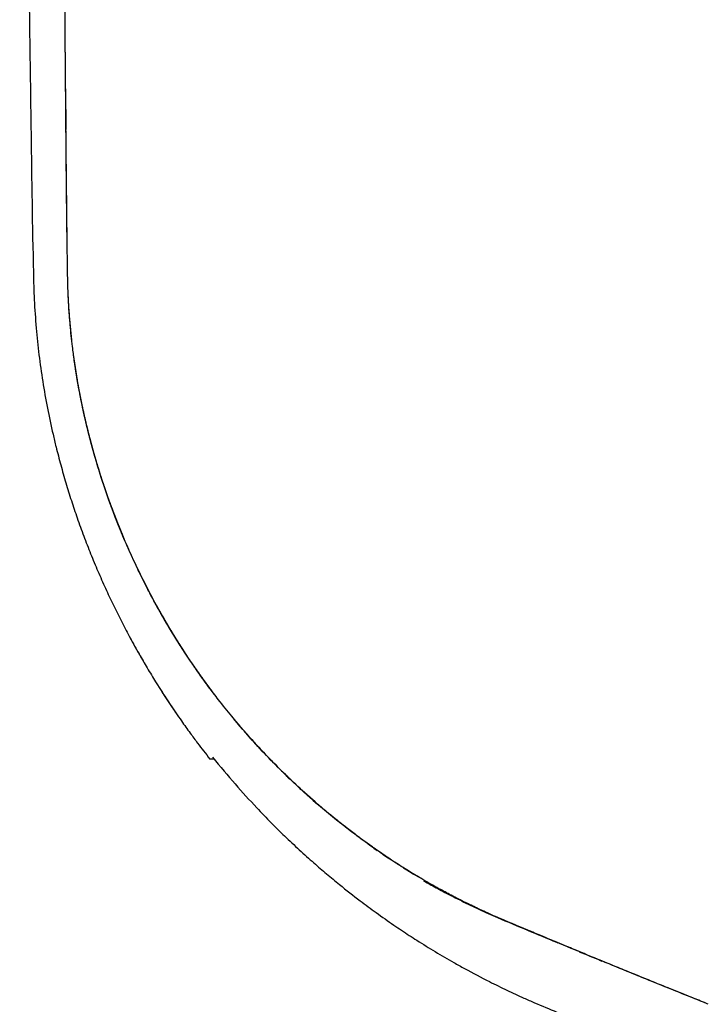
# Model space of a CAD drawing. Units: inches. Extents: x -25 to 15, y -39.7 to -3.2.
# Drawn here: x -19.8 to -19.6, y -4.7 to -4.3 of the extents above; entities that cross this region are included whole.
import ezdxf

# ---------------------------------------------------------------- set-up
doc = ezdxf.new("R2010")
doc.units = ezdxf.units.IN
doc.header["$MEASUREMENT"] = 0
doc.layers.add('MDS_Layer_20', color=7, linetype='Continuous')
doc.layers.add('MDS_Layer_53', color=7, linetype='Continuous')

msp = doc.modelspace()

# ---------------------------------------------------------------- linework, layer by layer
at = {"layer": 'MDS_Layer_20', "color": 7, "linetype": 'Continuous'}
for p, q in [((-19.76399580537494, -4.360993696559314), (-19.76388253263249, -4.374409703672209)), ((-19.71898246561103, -4.555623649961684), (-19.71972876256567, -4.554573674105202)), ((-19.68774056541088, -4.591254147708256), (-19.68774056541088, -4.591254147708256)), ((-19.66242604565794, -4.611864174850309), (-19.66364924930294, -4.610996971771712)), ((-19.6621339037021, -4.612073727533731), (-19.6610040677424, -4.612863323078008)), ((-19.65794782485856, -4.614939119911213), (-19.65954447431925, -4.613857569920896)), ((-19.6523263347509, -4.618611542991784), (-19.65071005910344, -4.619619722628465)), ((-19.63274078284748, -4.629661614564829), (-19.63467547670882, -4.628680066822699))]:
    msp.add_line(p, q, dxfattribs=at)
for points in [[(-19.70300265290019, -4.575615911939158), (-19.70169289316786, -4.577074392133137), (-19.70133422607011, -4.577469612269654), (-19.7009750739128, -4.577863596188997)], [(-19.69234865960066, -4.586827475193158), (-19.69107013176415, -4.588079487792191), (-19.68979029758339, -4.589314255882673), (-19.68876570474818, -4.590289668927304), (-19.68774056541088, -4.591254147708256)], [(-19.68335070277251, -4.595258921232978), (-19.68213384206032, -4.596334241937186), (-19.68141398298625, -4.596963474996641), (-19.68069423101051, -4.597587553039139)], [(-19.67047683289788, -4.605928132057165), (-19.67154026564964, -4.605103368795297), (-19.67260492773218, -4.604267897571527)], [(-19.65900860274395, -4.61423396273099), (-19.65794625091133, -4.614951382967584), (-19.6568862985721, -4.615658785721767)], [(-19.65191207623582, -4.618868877037396), (-19.65177332105236, -4.618955877023544), (-19.65036579111721, -4.619830741777161), (-19.64896360534145, -4.620688526317855)], [(-19.64356529938369, -4.623865510425315), (-19.64253182709189, -4.624451473628462), (-19.64150185728415, -4.625028466569578)]]:
    msp.add_lwpolyline(points, dxfattribs=at)
for points, knots in [([(-19.77918212434035, -3.596870328636391), (-19.77849598834376, -3.672505413723834), (-19.77820273194695, -3.691415149866911), (-19.77790944772493, -3.733586717115168), (-19.77764064494701, -3.788577819178113), (-19.77750059045591, -3.850684499624049), (-19.7774475031455, -3.919386308981612), (-19.77745310563866, -3.978518815373591), (-19.77745123417274, -4.038830698709803), (-19.77742295572302, -4.084926988331829), (-19.77733607005996, -4.139317415946011), (-19.77716655447403, -4.192710084345774), (-19.77686630074095, -4.244101044189632), (-19.77656680708042, -4.281773306733163), (-19.77625005441519, -4.31396392252211), (-19.77588242333911, -4.345445494788561), (-19.77534486901916, -4.381607386937333), (-19.77498754556478, -4.409379791854614), (-19.77442120089651, -4.430871045598607), (-19.77359753436874, -4.442941863574216), (-19.77176259707609, -4.457894969447701), (-19.76922271864593, -4.470902644047592), (-19.76752549445374, -4.478000921954424), (-19.76718484478352, -4.479376158698789)], [0, 0, 0, 0, 0.04075024337737149, 0.07862929655438915, 0.149708955018864, 0.2437002729330825, 0.3046258639301647, 0.4007494443513191, 0.4595782820788278, 0.5248818731004976, 0.5690880569259329, 0.6582225138701926, 0.7199018959239843, 0.7568337728652189, 0.7958748569782629, 0.8375445155015426, 0.8719078180546791, 0.9280950276782379, 0.9390996491508068, 0.9505617145700035, 0.972481682051548, 0.9946472031978696, 1, 1, 1, 1]), ([(-19.76355823863409, -4.408428014272351), (-19.76369817255756, -4.397412209313651), (-19.76386311168739, -4.37602253393397), (-19.7641433834088, -4.344412387038469), (-19.76433283951651, -4.312964354235324), (-19.76447084251503, -4.280917469532185), (-19.76456805541675, -4.243372111432537), (-19.76459540309478, -4.202234016219085), (-19.76454747473308, -4.161070618705793), (-19.76446317262981, -4.124665792491236), (-19.76433568866181, -4.084668994674805), (-19.76414824724715, -4.038679880389363), (-19.76387125448557, -3.978488130915568), (-19.76359296332022, -3.919450109387908), (-19.76332287818661, -3.850822651166477), (-19.76316292622756, -3.788777963505995), (-19.76314788468476, -3.733749155346731), (-19.76320635713329, -3.701198647326316), (-19.76323577599882, -3.690334260271471), (-19.76324928782788, -3.685386495232859), (-19.76326260877425, -3.681087298091866), (-19.76328467920948, -3.67450677782436), (-19.7633061948862, -3.668677193365376), (-19.76333024973917, -3.662680407348001), (-19.76335626634089, -3.656698281185375), (-19.76338426770522, -3.650725706760233), (-19.76341428766391, -3.64476651490888), (-19.76344625945126, -3.638823236294974), (-19.76348696653668, -3.631772467143383), (-19.76353405943954, -3.624004543564707), (-19.76357673653375, -3.61817205106822), (-19.76360280886933, -3.615424817124623)], [0, 0, 0, 0, 0.04214650830245675, 0.07736221125913181, 0.1200655083183751, 0.1600750277499558, 0.1979230199790669, 0.2611323926406122, 0.3146138149384055, 0.3524778782529092, 0.3977806205036266, 0.4647041026070294, 0.5249922216403606, 0.6235001997374185, 0.6859370831451286, 0.7822599068043411, 0.8551027348438712, 0.8939213985302235, 0.9009548273002846, 0.9009548273002846, 0.9117418625076614, 0.9192198895296252, 0.9273197169692253, 0.9354219916003352, 0.943527055200691, 0.95163519592517, 0.9597466510650573, 0.9678616098413189, 0.9759802162157059, 0.9887129490642947, 1, 1, 1, 1]), ([(-19.55157330660468, -4.663717986887613), (-19.55322301907821, -4.663055801863361), (-19.55710587058331, -4.661494937535959), (-19.56396785844859, -4.658725791089176), (-19.57236826967495, -4.655317708180907), (-19.58172494388997, -4.651497128364764), (-19.59166887679818, -4.647406966980389), (-19.60162777904547, -4.643282686652666), (-19.61155787723061, -4.639130058155239), (-19.62022106483058, -4.635513544245199), (-19.62700994429436, -4.632464904832527), (-19.63198719477085, -4.630060907089909), (-19.63576443754823, -4.628129751082406), (-19.6386405959396, -4.626599494190447), (-19.64090533366941, -4.625365574524348), (-19.64347540286428, -4.623925693297483), (-19.64631600157888, -4.622281117115301), (-19.65025986331249, -4.619917963049893), (-19.65497245375344, -4.616965357185506), (-19.65888773216043, -4.614309152633846), (-19.66112167182756, -4.612781593057556), (-19.6625187504555, -4.611800936225981), (-19.66481572043216, -4.610182261197679), (-19.66888802440604, -4.607164130827641), (-19.67292214626906, -4.60404166626705), (-19.67696740086218, -4.600765696279161), (-19.6812731527373, -4.597115757227797), (-19.68604125560144, -4.592875692536782), (-19.69104958166705, -4.588149311669143), (-19.69575970756583, -4.583430347534147), (-19.70012509004583, -4.5788294004593), (-19.70452866420797, -4.573938573199112), (-19.70906681137989, -4.568590810297194), (-19.71314862996526, -4.563482564937646), (-19.71664399973309, -4.558867869567537), (-19.71972395819718, -4.554612195122688), (-19.72348059421182, -4.549177998642051), (-19.72724312161655, -4.543354849256862), (-19.73114951638261, -4.536856603696761), (-19.73456897564049, -4.530798442811626), (-19.73801378813643, -4.524225092235212), (-19.74131979316961, -4.517408707016037), (-19.74427932803866, -4.510789513934717), (-19.74709298087497, -4.503951136124722), (-19.74976102636957, -4.49686925162214), (-19.75218700381394, -4.48971484707743), (-19.75443428736247, -4.482332121123801), (-19.75640934053041, -4.475029813096638), (-19.75818079437038, -4.467464801601754), (-19.75948004181116, -4.460977499825101), (-19.76043085970541, -4.455494086898685), (-19.76113783978431, -4.45085423859333), (-19.76185533912691, -4.445397581386417), (-19.76249700196801, -4.439295034139793), (-19.7629488707735, -4.433206693246201), (-19.76320593647891, -4.42798662845778), (-19.7633371045752, -4.423356618166673), (-19.76342593565973, -4.417201776621022), (-19.76350347844664, -4.410455068281253), (-19.76360323501073, -4.401905146685636), (-19.76370060620464, -4.392954904002546), (-19.76379847919208, -4.383339392050618), (-19.76388450238256, -4.374285055238433), (-19.76395113520395, -4.366810736840611), (-19.7640067480881, -4.3602105890018), (-19.76405902485654, -4.353716143653834), (-19.76411615028065, -4.346196937311517), (-19.76415168833856, -4.341087938377615), (-19.76417223413573, -4.338117524130165)], [0, 0, 0, 0, 0.01709779555132798, 0.03874590166997521, 0.0628738112229895, 0.08700733804317358, 0.1097886546914473, 0.1329997967234324, 0.1533449378796432, 0.1739207419706603, 0.1868486152203427, 0.2026349228339966, 0.2217332402752887, 0.2305939879313994, 0.2392874629061611, 0.2520475619582121, 0.26674002898543, 0.2812479745736314, 0.3124719095858431, 0.3436190440429757, 0.3436190440429757, 0.3436190440429757, 0.3570500967428331, 0.3698153771004282, 0.3825157922519936, 0.3965078424592723, 0.408841609759057, 0.4242792869054324, 0.4430572767837608, 0.4584352427809344, 0.4717955425707535, 0.4879108822378151, 0.5046410635046062, 0.5206721734817163, 0.5331588870128557, 0.5444672683948013, 0.5566345345342268, 0.5781702408039219, 0.5913562872601834, 0.6075222280714283, 0.6245426359570543, 0.6404385684129557, 0.6572277446744169, 0.6717270355478243, 0.6881788226531195, 0.7056891363437505, 0.7196648188554046, 0.736733516407692, 0.7528695833412378, 0.7676710534060194, 0.7772505990754497, 0.7867119485203952, 0.7960536074490188, 0.8103476425624812, 0.8233535980730818, 0.8322112645935437, 0.8411190696630663, 0.8504328208322591, 0.8677228560357061, 0.8795538893992283, 0.8988596000031072, 0.918043225840174, 0.9332430311451607, 0.9491582257895834, 0.959434820222925, 0.9696596387512464, 0.9851338598104877, 1, 1, 1, 1]), ([(-19.76361474014229, -4.400778282646439), (-19.76364383077954, -4.398167320077385), (-19.76370897368509, -4.392132842568665), (-19.76379847919208, -4.383339392050618), (-19.76388450238257, -4.374285055238437), (-19.76395113520395, -4.366810736840593), (-19.76400674808811, -4.360210589001795), (-19.76405902485654, -4.353716143653852), (-19.76411615028064, -4.346196937311517), (-19.76415168833856, -4.341087938377615), (-19.76417223413573, -4.338117524130165)], [0, 0, 0, 0, 0.1270166804883398, 0.2925982420010024, 0.4237938521772994, 0.5611642744000507, 0.6498656788043866, 0.7381201846257961, 0.8716843871358165, 1, 1, 1, 1]), ([(-19.76383110622758, -4.379876282335252), (-19.76384857765993, -4.378056337293033), (-19.7638828920199, -4.374408755682865), (-19.76391587067083, -4.370753903319852), (-19.76393204988374, -4.368922215182134)], [0, 0, 0, 0, 0.4996293297545481, 1, 1, 1, 1]), ([(-19.66499124768909, -4.610032298717092), (-19.6662218875747, -4.609140100350785), (-19.66888802440603, -4.607164130827637), (-19.67292214626907, -4.60404166626705), (-19.67696740086219, -4.600765696279157), (-19.68127315273728, -4.597115757227801), (-19.68604125560143, -4.592875692536786), (-19.69104958166708, -4.58814931166912), (-19.69575970756582, -4.583430347534138), (-19.70012509004583, -4.578829400459296), (-19.70452866420798, -4.573938573199112), (-19.70906681137988, -4.568590810297199), (-19.71314862996527, -4.56348256493763), (-19.71664399973307, -4.558867869567546), (-19.7197239581972, -4.554612195122675), (-19.72348059421182, -4.549177998642055), (-19.72724312161655, -4.54335484925687), (-19.73114951638262, -4.536856603696757), (-19.73456897564047, -4.530798442811644), (-19.73801378813644, -4.524225092235207), (-19.74131979316961, -4.517408707016037), (-19.74427932803866, -4.510789513934717), (-19.74709298087498, -4.503951136124726), (-19.74976102636957, -4.49686925162214), (-19.75218700381395, -4.48971484707743), (-19.75443428736247, -4.482332121123792), (-19.75640934053041, -4.475029813096638), (-19.75818079437038, -4.467464801601763), (-19.75948004181116, -4.460977499825083), (-19.76043085970539, -4.455494086898672), (-19.76113783978431, -4.450854238593339), (-19.76185533912691, -4.445397581386413), (-19.76249700196801, -4.439295034139767), (-19.76294887077348, -4.433206693246201), (-19.7632059364789, -4.427986628457775), (-19.76333710457519, -4.423356618166673), (-19.76338268520216, -4.420198472141396), (-19.76340440523786, -4.418576990673246)], [0, 0, 0, 0, 0.02587297798258528, 0.05161448560176517, 0.07997391029149087, 0.1049722872054147, 0.1362617434273563, 0.1743214260248784, 0.2054898582504063, 0.2325688359635639, 0.2652317949203196, 0.2991409296546035, 0.3316331698452065, 0.3569415418685433, 0.3798616418837265, 0.4045225502322018, 0.4481716388976429, 0.4748974357536928, 0.5076629543299175, 0.5421603273723842, 0.5743785865042997, 0.6084072937162894, 0.6377948060176313, 0.6711396847539195, 0.7066300106930586, 0.7349562609432323, 0.7695515086464061, 0.8022564781270892, 0.8322564544987342, 0.8516725086121592, 0.8708489997682993, 0.889782899300324, 0.9187543942793251, 0.9451151784655092, 0.9630681105164169, 0.9811226645873764, 1, 1, 1, 1]), ([(-19.76248738445108, -4.438990276089484), (-19.76256033558784, -4.438170411578893), (-19.76285114139135, -4.434691167563185), (-19.76306152191656, -4.431220246017988), (-19.76316983731442, -4.428497148215779)], [0, 0, 0, 0, 0.2356091534751343, 1, 1, 1, 1]), ([(-19.76198014781404, -4.444077931613417), (-19.76231891178175, -4.441038400010208), (-19.76273347666417, -4.436483108809198), (-19.76301214673712, -4.431841427955713), (-19.76308854491639, -4.430290164386495), (-19.76309040036233, -4.430252288091158)], [0, 0, 0, 0, 0.6667037424408834, 0.9918626563531786, 1, 1, 1, 1]), ([(-19.75724821192332, -4.47139861679455), (-19.75825827042435, -4.467110469523212), (-19.75918837512713, -4.462600421986926), (-19.75998731881181, -4.458028142832366), (-19.76001555275432, -4.457865533068802)], [0, 0, 0, 0, 0.9644528557061158, 1, 1, 1, 1]), ([(-19.7212839404915, -4.552346483770103), (-19.72175362830823, -4.551665794949243), (-19.72327061870986, -4.549442907527251), (-19.72579975385413, -4.545597794013987), (-19.72880728332521, -4.540779231224265), (-19.73170188843171, -4.535886972467664), (-19.73447239984891, -4.530940882163217), (-19.73713244386942, -4.52591827108432), (-19.73967332939633, -4.520834081033664), (-19.74209944657511, -4.515677638904322), (-19.74514691527742, -4.508782873048069), (-19.74813544765349, -4.501324437978395), (-19.75095951752187, -4.493400158267032), (-19.75283878106577, -4.487603407954207), (-19.7543325881311, -4.482596074707677), (-19.75563759654134, -4.47789913901415), (-19.75694001352789, -4.472787946465894), (-19.75825925044941, -4.467032440024995), (-19.75911854085376, -4.462781935395119), (-19.7595642431706, -4.460383373945234), (-19.75962063015556, -4.460076479866598)], [0, 0, 0, 0, 0.02749627084885834, 0.08948210599579873, 0.1505928878840081, 0.2107710249334074, 0.2701058154619961, 0.3282059767582249, 0.3864423065535041, 0.4435375114773686, 0.4999767698380211, 0.6110566568020555, 0.6790605864871369, 0.7427823345549212, 0.7850870520620467, 0.8271369374298492, 0.8801127929596467, 0.9327441688503663, 0.9914011137080255, 1, 1, 1, 1]), ([(-19.71475569524375, -4.561351236217788), (-19.71602852361571, -4.559658277548319), (-19.71773734275991, -4.557378292745679), (-19.72041310427687, -4.553618097842485), (-19.7229422467461, -4.549942183058904), (-19.72616338263508, -4.54504493061432), (-19.72933380403688, -4.539918524615773), (-19.73220733979329, -4.534990067422715), (-19.73553999734258, -4.529010155917968), (-19.73885271621566, -4.52257820123353), (-19.74209944206483, -4.515677650827146), (-19.74426111743221, -4.51078686051105), (-19.74644407002042, -4.505545579150726), (-19.74850316882668, -4.500253695435393), (-19.7508099390573, -4.493838509198705), (-19.7527048227357, -4.488052445820419), (-19.75456846257821, -4.481805432483856), (-19.75595983778243, -4.476694579572496), (-19.75722385147562, -4.471562659276117), (-19.75819588034254, -4.467267757443905), (-19.75878969948397, -4.464395544051156), (-19.75907078620339, -4.46296825363901)], [0, 0, 0, 0, 0.05997840062971836, 0.09618593420966076, 0.1390664634585863, 0.1955459233347047, 0.2708531294109012, 0.3156776598256774, 0.3599899728261336, 0.4659281451003275, 0.517920098735986, 0.5693147266202282, 0.6110146404778194, 0.6704657068445704, 0.7202964836718948, 0.7904168888825286, 0.8289403504431442, 0.8885252980594159, 0.9260552950775424, 0.9633989998229824, 1, 1, 1, 1]), ([(-19.75504422341162, -4.480020081820896), (-19.75591387008859, -4.476867560249378), (-19.75697079551063, -4.472702753447182), (-19.75791856332508, -4.468478840447206), (-19.75813457275119, -4.467485760555059)], [0, 0, 0, 0, 0.7656471666149479, 1, 1, 1, 1]), ([(-19.75404170221449, -4.483547362406121), (-19.7550792284255, -4.480001802857479), (-19.75611663628358, -4.476124269260664), (-19.75705912559044, -4.472195891347345), (-19.75712690057612, -4.471911046634712)], [0, 0, 0, 0, 0.9275577266089644, 1, 1, 1, 1]), ([(-19.75300625223092, -4.486989103504873), (-19.75345789672566, -4.485528065932661), (-19.7545574847938, -4.481845756503692), (-19.75562557427739, -4.477922409135011), (-19.75625075843155, -4.47547005545686), (-19.75629844382023, -4.475282032439092)], [0, 0, 0, 0, 0.3802588138999519, 0.9525150109137301, 1, 1, 1, 1]), ([(-19.74621082200537, -4.506063757549813), (-19.7470337378227, -4.504030128295397), (-19.74845738812391, -4.500369358937795), (-19.74980333837585, -4.496637436367318), (-19.75037729746731, -4.494989448402892)], [0, 0, 0, 0, 0.5619148951805837, 1, 1, 1, 1]), ([(-19.74486277253505, -4.509326031691766), (-19.74579819989631, -4.507108562218422), (-19.74741907698294, -4.503099922424243), (-19.7489414658932, -4.499019372426428), (-19.74959323906311, -4.497205558382752)], [0, 0, 0, 0, 0.5588996885102971, 1, 1, 1, 1]), ([(-19.74475837543739, -4.50957312515053), (-19.74609887505112, -4.506405334696031), (-19.74756899192279, -4.50271451921581), (-19.74895898511322, -4.498950886279534), (-19.74913199803077, -4.498477832153951)], [0, 0, 0, 0, 0.8746106841909389, 1, 1, 1, 1]), ([(-19.73491796605827, -4.530072468954035), (-19.73655080518812, -4.527046207684871), (-19.73824603105316, -4.5237384452854), (-19.73988194178011, -4.520351371930848), (-19.73998527103715, -4.520136619937769)], [0, 0, 0, 0, 0.9366901754311494, 1, 1, 1, 1]), ([(-19.72795769380872, -4.542123627013892), (-19.73021703868969, -4.538461363118215), (-19.73367803062264, -4.532499875377129), (-19.73745061258293, -4.52529951196429), (-19.73912213280118, -4.521918299755698), (-19.73963312688709, -4.520865357459558)], [0, 0, 0, 0, 0.5387493910426487, 0.8571415903922533, 1, 1, 1, 1]), ([(-19.72646760487611, -4.544507472795243), (-19.727255817948, -4.543262853282585), (-19.72901145482482, -4.540433338434299), (-19.7307306332947, -4.53752851504396), (-19.73167230319714, -4.535893420230233)], [0, 0, 0, 0, 0.4448962112809158, 1, 1, 1, 1]), ([(-19.72429218364447, -4.547879510334609), (-19.7247986541097, -4.547108746815244), (-19.72661392202541, -4.544311153771467), (-19.72839272890246, -4.541439999027005), (-19.7296571850576, -4.539326285654467)], [0, 0, 0, 0, 0.2777729576927817, 1, 1, 1, 1]), ([(-19.74298166762421, -4.542009795047341), (-19.74192002655364, -4.543988636877847), (-19.73996304869962, -4.547531092938454), (-19.73704069836569, -4.552558713695837), (-19.73361980763695, -4.558188578933541), (-19.72984725282146, -4.564047758513062), (-19.72601500856896, -4.569649751868707), (-19.72300743331971, -4.573855735498481), (-19.71982739924623, -4.578157832336451), (-19.71779944468487, -4.580764640501795), (-19.71628743705039, -4.582702379749686)], [0, 0, 0, 0, 0.1314731241119282, 0.2383828651580111, 0.3465284033760662, 0.5282177207518195, 0.6644824296070165, 0.7679377892455059, 0.8552936002333729, 1, 1, 1, 1]), ([(-19.7150921831437, -4.560908069864483), (-19.71710122651612, -4.558255698392824), (-19.71929188616922, -4.555235275225039), (-19.721420873528, -4.552148480103955), (-19.72164117303659, -4.551827386678353)], [0, 0, 0, 0, 0.8962103240514327, 1, 1, 1, 1]), ([(-19.73289275106922, -4.559282314854533), (-19.7317475048102, -4.561089528374111), (-19.72992391322776, -4.563894172351447), (-19.72806811023393, -4.566638946546904), (-19.72738783591641, -4.567631141727833)], [0, 0, 0, 0, 0.6351698093244424, 1, 1, 1, 1]), ([(-19.55192957660354, -4.663574965826083), (-19.55507113344319, -4.662313638342198), (-19.56057808541855, -4.660096819018045), (-19.56912454739457, -4.656635102335639), (-19.57584373741978, -4.653899434869253), (-19.58258065724265, -4.651143450517077), (-19.58823778241787, -4.648818752242925), (-19.59372384468323, -4.646554291848851), (-19.59877759059407, -4.644461372369369), (-19.60347243840654, -4.642509277540051), (-19.60828923243948, -4.640499760786335), (-19.61265479970255, -4.638671913039452), (-19.61829769203277, -4.636307222954795), (-19.62297904272674, -4.63429032379459), (-19.62761627516134, -4.632165453403572), (-19.63177932990449, -4.630164215291329), (-19.63629880665718, -4.627858966662121), (-19.64023894704951, -4.625739681469001), (-19.64525791287981, -4.622926755500138), (-19.65068112687101, -4.61968982215965), (-19.65587361031005, -4.616344081891377), (-19.65972375820632, -4.613759599916374), (-19.66349945958421, -4.611134061814182), (-19.66807574636314, -4.607785852670123), (-19.67314733027969, -4.603877071391386), (-19.67778652592042, -4.600093541164025), (-19.68211202608187, -4.596374551755504), (-19.68587281297866, -4.59300796448734), (-19.68979206544876, -4.589343569655972), (-19.69378405148083, -4.585429908330754), (-19.69775396370618, -4.581352681234494), (-19.70162027388817, -4.57718955440142), (-19.70542246124673, -4.572890409277462), (-19.70945599188005, -4.568115097650631), (-19.71192637114584, -4.564985804546938), (-19.71354833076879, -4.562923974219478)], [0, 0, 0, 0, 0.09455565902794236, 0.1525711374951367, 0.210394632885641, 0.2472438349498217, 0.2967385572480743, 0.325408665907627, 0.354020357104706, 0.3921453364604675, 0.4110617343232982, 0.4394883383985643, 0.467851459095342, 0.5065618937267443, 0.5244741634916524, 0.5527884176328974, 0.5811260381278442, 0.6039875961915326, 0.6209518968711318, 0.6669382762456908, 0.6950797971227142, 0.7066649207650743, 0.7299865688561028, 0.7565022712955618, 0.7805196118383215, 0.811320527925719, 0.8305260561915154, 0.8493890113370444, 0.8711689393332274, 0.8929491413686602, 0.9131316556876937, 0.9348670775965399, 0.955266267307741, 0.975319481367941, 1, 1, 1, 1]), ([(-19.6564096488495, -4.615976258682723), (-19.65676338542009, -4.615742448439356), (-19.65820643491974, -4.614781791885287), (-19.65978324125551, -4.613702555178504), (-19.66112167142592, -4.612781593336861), (-19.66250061085912, -4.611813719805539), (-19.66460703325101, -4.610329918181009), (-19.66828864104401, -4.607611049560192), (-19.67233321184375, -4.604510675874299), (-19.67705933592468, -4.600707563696835), (-19.68239517616352, -4.596150221261192), (-19.68727660756212, -4.591726837412625), (-19.69192161928112, -4.587283141782954), (-19.6966225250155, -4.582554149618971), (-19.70136160479671, -4.577493487366934), (-19.70536822818178, -4.572948297818701), (-19.70756147470819, -4.570351069888786), (-19.70835345075463, -4.569398311730224)], [0, 0, 0, 0, 0.03181174786678086, 0.1279498071868668, 0.1279498071868668, 0.1279498071868668, 0.201088794171228, 0.260736688406298, 0.3225692470449522, 0.4193514231335059, 0.5117781678807284, 0.6078891289300051, 0.6829313400187222, 0.7662537387234015, 0.869535951639273, 0.9525384788824536, 1, 1, 1, 1]), ([(-19.71546075252654, -4.582024200324055), (-19.710252005029, -4.588373655442355), (-19.70405503972772, -4.595467290011452), (-19.69618894554525, -4.603612804415481), (-19.69150515401929, -4.608238949091677), (-19.68679477234175, -4.612680003992535), (-19.68216939345898, -4.61683897314964), (-19.67773004672601, -4.620660773134499), (-19.67262283788457, -4.624883649458607), (-19.66714323899918, -4.629181439690653), (-19.66115004528868, -4.633623605787375), (-19.65573952589962, -4.637430563470227), (-19.65127321136564, -4.640417390971805), (-19.64671706142739, -4.643358621705007), (-19.64178808987775, -4.646412955108412), (-19.6365386661467, -4.649481834086553), (-19.63053195583003, -4.652833797551356), (-19.62466231253384, -4.655920982448381), (-19.61814956218629, -4.65911558419431), (-19.61321021652173, -4.661399276737245), (-19.60767615661685, -4.66383773337209), (-19.60225504042116, -4.666081587310887), (-19.59809632104987, -4.66775719985143), (-19.59635954557841, -4.668456774735616), (-19.59635825078543, -4.668457296279404)], [0, 0, 0, 0, 0.1168569187198692, 0.155604378024053, 0.1915834887820404, 0.2304107770465514, 0.2692375767849189, 0.3028643262415316, 0.3371017764288262, 0.3920101765348938, 0.4348255830719601, 0.4820947874846581, 0.5236699919652826, 0.5443226440629371, 0.5944901742612204, 0.6461848886422777, 0.6764695060129866, 0.7474665562399184, 0.7979836707245063, 0.8484591303081386, 0.8803911050675344, 0.949399702961624, 0.9999622763302356, 1, 1, 1, 1]), ([(-19.69727511632415, -4.581822637973387), (-19.69614596536524, -4.58300385930024), (-19.69447325101506, -4.584717994618616), (-19.69279536455518, -4.586387309041048), (-19.69225199457434, -4.586922788669884)], [0, 0, 0, 0, 0.6764192875564976, 1, 1, 1, 1]), ([(-19.64569778671832, -4.622897594626378), (-19.64487094895089, -4.623365981536371), (-19.6433339270016, -4.624225352597035), (-19.64098335564465, -4.62550674005292), (-19.6377625364311, -4.627220770326701), (-19.63350880287188, -4.629393940319496), (-19.62790962674092, -4.632097833352015), (-19.62010015726818, -4.635596807973473), (-19.6112623664469, -4.639277817655456), (-19.60474165023872, -4.642004030955175), (-19.60146569173298, -4.643366998778399), (-19.6013188494749, -4.643428079430571)], [0, 0, 0, 0, 0.08987602621970002, 0.163653708718404, 0.23885096058484, 0.4009299456324283, 0.5349013660738271, 0.6446145165410241, 0.8192322782262235, 0.991892505460588, 1, 1, 1, 1]), ([(-19.55157330660468, -4.663717986887613), (-19.55322301907821, -4.663055801863361), (-19.55710587058332, -4.661494937535955), (-19.56396785844859, -4.658725791089158), (-19.57236826967495, -4.655317708180911), (-19.58172494388995, -4.651497128364764), (-19.59166887679814, -4.647406966980394), (-19.60162777904545, -4.643282686652666), (-19.60837195636743, -4.640462365804203), (-19.61158327385623, -4.639120622991224)], [0, 0, 0, 0, 0.1114989238489295, 0.2526715404216834, 0.4100155642076255, 0.5673962195722094, 0.7159587803149328, 0.8673243379446642, 1, 1, 1, 1]), ([(-19.59425816858063, -4.646355279505422), (-19.59188664503155, -4.647335813563985), (-19.58936698828607, -4.648375281035054), (-19.58690307620138, -4.649389005289926), (-19.5867172167487, -4.649465457440792)], [0, 0, 0, 0, 0.924436687115646, 1, 1, 1, 1])]:
    msp.add_open_spline(points, degree=3, knots=knots, dxfattribs=at)
for points in [[(-19.75958389466035, -4.460275927731939), (-19.7602813011599, -4.456498762290988), (-19.76088823826985, -4.452686756477958), (-19.76139850709164, -4.448839864038042)], [(-19.75895419703825, -4.463556259346167), (-19.75971433128661, -4.459748364543611), (-19.76038321900211, -4.455900375359136), (-19.76095408365402, -4.452014061355526)], [(-19.74247508565095, -4.514795727123719), (-19.7441125998328, -4.511167808542692), (-19.74567110253553, -4.507475195453689), (-19.74714489930776, -4.503720094746222)], [(-19.73675831260535, -4.526593810972903), (-19.73844017070013, -4.523350920539429), (-19.74006929799913, -4.520028933385955), (-19.74163729282551, -4.516631288503554)], [(-19.7182148202929, -4.556690102527293), (-19.71844034023979, -4.556378917277538), (-19.71866809408305, -4.556062681615537), (-19.71889697808622, -4.555743032244099)], [(-19.58145253524744, -4.65160394162545), (-19.58399743270886, -4.650561231468314), (-19.58662393293582, -4.649482176115478), (-19.58933078500185, -4.648366649609983)], [(-19.57297519441888, -4.655066633258383), (-19.5743637268822, -4.65450119858257), (-19.57578113857736, -4.653923163916838), (-19.57722718101825, -4.653332506351084)], [(-19.56216053500951, -4.659453872380002), (-19.56328977287643, -4.658997473283319), (-19.56444401143617, -4.658530448582264), (-19.56562306914896, -4.658052787509775)]]:
    msp.add_open_spline(points, degree=3, dxfattribs=at)
msp.add_rational_spline([(-19.76717741118432, -4.479374318546861), (-19.7614951827949, -4.502329106758271), (-19.75211909218709, -4.525541758927426), (-19.74033682326722, -4.546852203679568), (-19.73878427692654, -4.549551501828549), (-19.73829928348303, -4.550384632523821)], [1, 1.000000000002039, 0.9999999999999952, 1, 1, 1], degree=3, knots=[0, 0, 0, 0, 0.8709626978353914, 0.9599395756210101, 1, 1, 1, 1], dxfattribs=at)
msp.add_rational_spline([(-19.71482403943104, -4.582702379663202), (-19.71531119730384, -4.582702379663202), (-19.7157990020566, -4.582702379663202), (-19.71628745208869, -4.582702379663198)], [0.8565556840797031, 0.8568383159484713, 0.8571215100639225, 0.8574052664260567], degree=3, dxfattribs=at)
at = {"layer": 'MDS_Layer_53', "color": 7, "linetype": 'Continuous'}
for p, q in [((-19.76399580537494, -4.360993696559314), (-19.76388253263249, -4.374409703672209)), ((-19.71898246561103, -4.555623649961684), (-19.71972876256567, -4.554573674105202)), ((-19.68774056541088, -4.591254147708256), (-19.68774056541088, -4.591254147708256)), ((-19.66242604565794, -4.611864174850309), (-19.66364924930294, -4.610996971771712)), ((-19.6621339037021, -4.612073727533731), (-19.6610040677424, -4.612863323078008)), ((-19.65794782485856, -4.614939119911213), (-19.65954447431925, -4.613857569920896)), ((-19.6523263347509, -4.618611542991784), (-19.65071005910344, -4.619619722628465)), ((-19.63274078284748, -4.629661614564829), (-19.63467547670882, -4.628680066822699))]:
    msp.add_line(p, q, dxfattribs=at)
for points in [[(-19.70300265290019, -4.575615911939158), (-19.70169289316786, -4.577074392133137), (-19.70133422607011, -4.577469612269654), (-19.7009750739128, -4.577863596188997)], [(-19.69234865960066, -4.586827475193158), (-19.69107013176415, -4.588079487792191), (-19.68979029758339, -4.589314255882673), (-19.68876570474818, -4.590289668927304), (-19.68774056541088, -4.591254147708256)], [(-19.68335070277251, -4.595258921232978), (-19.68213384206032, -4.596334241937186), (-19.68141398298625, -4.596963474996641), (-19.68069423101051, -4.597587553039139)], [(-19.67047683289788, -4.605928132057165), (-19.67154026564964, -4.605103368795297), (-19.67260492773218, -4.604267897571527)], [(-19.65900860274395, -4.61423396273099), (-19.65794625091133, -4.614951382967584), (-19.6568862985721, -4.615658785721767)], [(-19.65191207623582, -4.618868877037396), (-19.65177332105236, -4.618955877023544), (-19.65036579111721, -4.619830741777161), (-19.64896360534145, -4.620688526317855)], [(-19.64356529938369, -4.623865510425315), (-19.64253182709189, -4.624451473628462), (-19.64150185728415, -4.625028466569578)]]:
    msp.add_lwpolyline(points, dxfattribs=at)
for points, knots in [([(-19.77918212434035, -3.596870328636391), (-19.77849598834376, -3.672505413723834), (-19.77820273194695, -3.691415149866911), (-19.77790944772493, -3.733586717115168), (-19.77764064494701, -3.788577819178113), (-19.77750059045591, -3.850684499624049), (-19.7774475031455, -3.919386308981612), (-19.77745310563866, -3.978518815373591), (-19.77745123417274, -4.038830698709803), (-19.77742295572302, -4.084926988331829), (-19.77733607005996, -4.139317415946011), (-19.77716655447403, -4.192710084345774), (-19.77686630074095, -4.244101044189632), (-19.77656680708042, -4.281773306733163), (-19.77625005441519, -4.31396392252211), (-19.77588242333911, -4.345445494788561), (-19.77534486901916, -4.381607386937333), (-19.77498754556478, -4.409379791854614), (-19.77442120089651, -4.430871045598607), (-19.77359753436874, -4.442941863574216), (-19.77176259707609, -4.457894969447701), (-19.76922271864593, -4.470902644047592), (-19.76752549445374, -4.478000921954424), (-19.76718484478352, -4.479376158698789)], [0, 0, 0, 0, 0.04075024337737149, 0.07862929655438915, 0.149708955018864, 0.2437002729330825, 0.3046258639301647, 0.4007494443513191, 0.4595782820788278, 0.5248818731004976, 0.5690880569259329, 0.6582225138701926, 0.7199018959239843, 0.7568337728652189, 0.7958748569782629, 0.8375445155015426, 0.8719078180546791, 0.9280950276782379, 0.9390996491508068, 0.9505617145700035, 0.972481682051548, 0.9946472031978696, 1, 1, 1, 1]), ([(-19.76355823863409, -4.408428014272351), (-19.76369817255756, -4.397412209313651), (-19.76386311168739, -4.37602253393397), (-19.7641433834088, -4.344412387038469), (-19.76433283951651, -4.312964354235324), (-19.76447084251503, -4.280917469532185), (-19.76456805541675, -4.243372111432537), (-19.76459540309478, -4.202234016219085), (-19.76454747473308, -4.161070618705793), (-19.76446317262981, -4.124665792491236), (-19.76433568866181, -4.084668994674805), (-19.76414824724715, -4.038679880389363), (-19.76387125448557, -3.978488130915568), (-19.76359296332022, -3.919450109387908), (-19.76332287818661, -3.850822651166477), (-19.76316292622756, -3.788777963505995), (-19.76314788468476, -3.733749155346731), (-19.76320635713329, -3.701198647326316), (-19.76323577599882, -3.690334260271471), (-19.76324928782788, -3.685386495232859), (-19.76326260877425, -3.681087298091866), (-19.76328467920948, -3.67450677782436), (-19.7633061948862, -3.668677193365376), (-19.76333024973917, -3.662680407348001), (-19.76335626634089, -3.656698281185375), (-19.76338426770522, -3.650725706760233), (-19.76341428766391, -3.64476651490888), (-19.76344625945126, -3.638823236294974), (-19.76348696653668, -3.631772467143383), (-19.76353405943954, -3.624004543564707), (-19.76357673653375, -3.61817205106822), (-19.76360280886933, -3.615424817124623)], [0, 0, 0, 0, 0.04214650830245675, 0.07736221125913181, 0.1200655083183751, 0.1600750277499558, 0.1979230199790669, 0.2611323926406122, 0.3146138149384055, 0.3524778782529092, 0.3977806205036266, 0.4647041026070294, 0.5249922216403606, 0.6235001997374185, 0.6859370831451286, 0.7822599068043411, 0.8551027348438712, 0.8939213985302235, 0.9009548273002846, 0.9009548273002846, 0.9117418625076614, 0.9192198895296252, 0.9273197169692253, 0.9354219916003352, 0.943527055200691, 0.95163519592517, 0.9597466510650573, 0.9678616098413189, 0.9759802162157059, 0.9887129490642947, 1, 1, 1, 1]), ([(-19.55157330660468, -4.663717986887613), (-19.55322301907821, -4.663055801863361), (-19.55710587058331, -4.661494937535959), (-19.56396785844859, -4.658725791089176), (-19.57236826967495, -4.655317708180907), (-19.58172494388997, -4.651497128364764), (-19.59166887679818, -4.647406966980389), (-19.60162777904547, -4.643282686652666), (-19.61155787723061, -4.639130058155239), (-19.62022106483058, -4.635513544245199), (-19.62700994429436, -4.632464904832527), (-19.63198719477085, -4.630060907089909), (-19.63576443754823, -4.628129751082406), (-19.6386405959396, -4.626599494190447), (-19.64090533366941, -4.625365574524348), (-19.64347540286428, -4.623925693297483), (-19.64631600157888, -4.622281117115301), (-19.65025986331249, -4.619917963049893), (-19.65497245375344, -4.616965357185506), (-19.65888773216043, -4.614309152633846), (-19.66112167182756, -4.612781593057556), (-19.6625187504555, -4.611800936225981), (-19.66481572043216, -4.610182261197679), (-19.66888802440604, -4.607164130827641), (-19.67292214626906, -4.60404166626705), (-19.67696740086218, -4.600765696279161), (-19.6812731527373, -4.597115757227797), (-19.68604125560144, -4.592875692536782), (-19.69104958166705, -4.588149311669143), (-19.69575970756583, -4.583430347534147), (-19.70012509004583, -4.5788294004593), (-19.70452866420797, -4.573938573199112), (-19.70906681137989, -4.568590810297194), (-19.71314862996526, -4.563482564937646), (-19.71664399973309, -4.558867869567537), (-19.71972395819718, -4.554612195122688), (-19.72348059421182, -4.549177998642051), (-19.72724312161655, -4.543354849256862), (-19.73114951638261, -4.536856603696761), (-19.73456897564049, -4.530798442811626), (-19.73801378813643, -4.524225092235212), (-19.74131979316961, -4.517408707016037), (-19.74427932803866, -4.510789513934717), (-19.74709298087497, -4.503951136124722), (-19.74976102636957, -4.49686925162214), (-19.75218700381394, -4.48971484707743), (-19.75443428736247, -4.482332121123801), (-19.75640934053041, -4.475029813096638), (-19.75818079437038, -4.467464801601754), (-19.75948004181116, -4.460977499825101), (-19.76043085970541, -4.455494086898685), (-19.76113783978431, -4.45085423859333), (-19.76185533912691, -4.445397581386417), (-19.76249700196801, -4.439295034139793), (-19.7629488707735, -4.433206693246201), (-19.76320593647891, -4.42798662845778), (-19.7633371045752, -4.423356618166673), (-19.76342593565973, -4.417201776621022), (-19.76350347844664, -4.410455068281253), (-19.76360323501073, -4.401905146685636), (-19.76370060620464, -4.392954904002546), (-19.76379847919208, -4.383339392050618), (-19.76388450238256, -4.374285055238433), (-19.76395113520395, -4.366810736840611), (-19.7640067480881, -4.3602105890018), (-19.76405902485654, -4.353716143653834), (-19.76411615028065, -4.346196937311517), (-19.76415168833856, -4.341087938377615), (-19.76417223413573, -4.338117524130165)], [0, 0, 0, 0, 0.01709779555132798, 0.03874590166997521, 0.0628738112229895, 0.08700733804317358, 0.1097886546914473, 0.1329997967234324, 0.1533449378796432, 0.1739207419706603, 0.1868486152203427, 0.2026349228339966, 0.2217332402752887, 0.2305939879313994, 0.2392874629061611, 0.2520475619582121, 0.26674002898543, 0.2812479745736314, 0.3124719095858431, 0.3436190440429757, 0.3436190440429757, 0.3436190440429757, 0.3570500967428331, 0.3698153771004282, 0.3825157922519936, 0.3965078424592723, 0.408841609759057, 0.4242792869054324, 0.4430572767837608, 0.4584352427809344, 0.4717955425707535, 0.4879108822378151, 0.5046410635046062, 0.5206721734817163, 0.5331588870128557, 0.5444672683948013, 0.5566345345342268, 0.5781702408039219, 0.5913562872601834, 0.6075222280714283, 0.6245426359570543, 0.6404385684129557, 0.6572277446744169, 0.6717270355478243, 0.6881788226531195, 0.7056891363437505, 0.7196648188554046, 0.736733516407692, 0.7528695833412378, 0.7676710534060194, 0.7772505990754497, 0.7867119485203952, 0.7960536074490188, 0.8103476425624812, 0.8233535980730818, 0.8322112645935437, 0.8411190696630663, 0.8504328208322591, 0.8677228560357061, 0.8795538893992283, 0.8988596000031072, 0.918043225840174, 0.9332430311451607, 0.9491582257895834, 0.959434820222925, 0.9696596387512464, 0.9851338598104877, 1, 1, 1, 1]), ([(-19.76361474014229, -4.400778282646439), (-19.76364383077954, -4.398167320077385), (-19.76370897368509, -4.392132842568665), (-19.76379847919208, -4.383339392050618), (-19.76388450238257, -4.374285055238437), (-19.76395113520395, -4.366810736840593), (-19.76400674808811, -4.360210589001795), (-19.76405902485654, -4.353716143653852), (-19.76411615028064, -4.346196937311517), (-19.76415168833856, -4.341087938377615), (-19.76417223413573, -4.338117524130165)], [0, 0, 0, 0, 0.1270166804883398, 0.2925982420010024, 0.4237938521772994, 0.5611642744000507, 0.6498656788043866, 0.7381201846257961, 0.8716843871358165, 1, 1, 1, 1]), ([(-19.76383110622758, -4.379876282335252), (-19.76384857765993, -4.378056337293033), (-19.7638828920199, -4.374408755682865), (-19.76391587067083, -4.370753903319852), (-19.76393204988374, -4.368922215182134)], [0, 0, 0, 0, 0.4996293297545481, 1, 1, 1, 1]), ([(-19.66499124768909, -4.610032298717092), (-19.6662218875747, -4.609140100350785), (-19.66888802440603, -4.607164130827637), (-19.67292214626907, -4.60404166626705), (-19.67696740086219, -4.600765696279157), (-19.68127315273728, -4.597115757227801), (-19.68604125560143, -4.592875692536786), (-19.69104958166708, -4.58814931166912), (-19.69575970756582, -4.583430347534138), (-19.70012509004583, -4.578829400459296), (-19.70452866420798, -4.573938573199112), (-19.70906681137988, -4.568590810297199), (-19.71314862996527, -4.56348256493763), (-19.71664399973307, -4.558867869567546), (-19.7197239581972, -4.554612195122675), (-19.72348059421182, -4.549177998642055), (-19.72724312161655, -4.54335484925687), (-19.73114951638262, -4.536856603696757), (-19.73456897564047, -4.530798442811644), (-19.73801378813644, -4.524225092235207), (-19.74131979316961, -4.517408707016037), (-19.74427932803866, -4.510789513934717), (-19.74709298087498, -4.503951136124726), (-19.74976102636957, -4.49686925162214), (-19.75218700381395, -4.48971484707743), (-19.75443428736247, -4.482332121123792), (-19.75640934053041, -4.475029813096638), (-19.75818079437038, -4.467464801601763), (-19.75948004181116, -4.460977499825083), (-19.76043085970539, -4.455494086898672), (-19.76113783978431, -4.450854238593339), (-19.76185533912691, -4.445397581386413), (-19.76249700196801, -4.439295034139767), (-19.76294887077348, -4.433206693246201), (-19.7632059364789, -4.427986628457775), (-19.76333710457519, -4.423356618166673), (-19.76338268520216, -4.420198472141396), (-19.76340440523786, -4.418576990673246)], [0, 0, 0, 0, 0.02587297798258528, 0.05161448560176517, 0.07997391029149087, 0.1049722872054147, 0.1362617434273563, 0.1743214260248784, 0.2054898582504063, 0.2325688359635639, 0.2652317949203196, 0.2991409296546035, 0.3316331698452065, 0.3569415418685433, 0.3798616418837265, 0.4045225502322018, 0.4481716388976429, 0.4748974357536928, 0.5076629543299175, 0.5421603273723842, 0.5743785865042997, 0.6084072937162894, 0.6377948060176313, 0.6711396847539195, 0.7066300106930586, 0.7349562609432323, 0.7695515086464061, 0.8022564781270892, 0.8322564544987342, 0.8516725086121592, 0.8708489997682993, 0.889782899300324, 0.9187543942793251, 0.9451151784655092, 0.9630681105164169, 0.9811226645873764, 1, 1, 1, 1]), ([(-19.76248738445108, -4.438990276089484), (-19.76256033558784, -4.438170411578893), (-19.76285114139135, -4.434691167563185), (-19.76306152191656, -4.431220246017988), (-19.76316983731442, -4.428497148215779)], [0, 0, 0, 0, 0.2356091534751343, 1, 1, 1, 1]), ([(-19.76198014781404, -4.444077931613417), (-19.76231891178175, -4.441038400010208), (-19.76273347666417, -4.436483108809198), (-19.76301214673712, -4.431841427955713), (-19.76308854491639, -4.430290164386495), (-19.76309040036233, -4.430252288091158)], [0, 0, 0, 0, 0.6667037424408834, 0.9918626563531786, 1, 1, 1, 1]), ([(-19.75724821192332, -4.47139861679455), (-19.75825827042435, -4.467110469523212), (-19.75918837512713, -4.462600421986926), (-19.75998731881181, -4.458028142832366), (-19.76001555275432, -4.457865533068802)], [0, 0, 0, 0, 0.9644528557061158, 1, 1, 1, 1]), ([(-19.7212839404915, -4.552346483770103), (-19.72175362830823, -4.551665794949243), (-19.72327061870986, -4.549442907527251), (-19.72579975385413, -4.545597794013987), (-19.72880728332521, -4.540779231224265), (-19.73170188843171, -4.535886972467664), (-19.73447239984891, -4.530940882163217), (-19.73713244386942, -4.52591827108432), (-19.73967332939633, -4.520834081033664), (-19.74209944657511, -4.515677638904322), (-19.74514691527742, -4.508782873048069), (-19.74813544765349, -4.501324437978395), (-19.75095951752187, -4.493400158267032), (-19.75283878106577, -4.487603407954207), (-19.7543325881311, -4.482596074707677), (-19.75563759654134, -4.47789913901415), (-19.75694001352789, -4.472787946465894), (-19.75825925044941, -4.467032440024995), (-19.75911854085376, -4.462781935395119), (-19.7595642431706, -4.460383373945234), (-19.75962063015556, -4.460076479866598)], [0, 0, 0, 0, 0.02749627084885834, 0.08948210599579873, 0.1505928878840081, 0.2107710249334074, 0.2701058154619961, 0.3282059767582249, 0.3864423065535041, 0.4435375114773686, 0.4999767698380211, 0.6110566568020555, 0.6790605864871369, 0.7427823345549212, 0.7850870520620467, 0.8271369374298492, 0.8801127929596467, 0.9327441688503663, 0.9914011137080255, 1, 1, 1, 1]), ([(-19.71475569524375, -4.561351236217788), (-19.71602852361571, -4.559658277548319), (-19.71773734275991, -4.557378292745679), (-19.72041310427687, -4.553618097842485), (-19.7229422467461, -4.549942183058904), (-19.72616338263508, -4.54504493061432), (-19.72933380403688, -4.539918524615773), (-19.73220733979329, -4.534990067422715), (-19.73553999734258, -4.529010155917968), (-19.73885271621566, -4.52257820123353), (-19.74209944206483, -4.515677650827146), (-19.74426111743221, -4.51078686051105), (-19.74644407002042, -4.505545579150726), (-19.74850316882668, -4.500253695435393), (-19.7508099390573, -4.493838509198705), (-19.7527048227357, -4.488052445820419), (-19.75456846257821, -4.481805432483856), (-19.75595983778243, -4.476694579572496), (-19.75722385147562, -4.471562659276117), (-19.75819588034254, -4.467267757443905), (-19.75878969948397, -4.464395544051156), (-19.75907078620339, -4.46296825363901)], [0, 0, 0, 0, 0.05997840062971836, 0.09618593420966076, 0.1390664634585863, 0.1955459233347047, 0.2708531294109012, 0.3156776598256774, 0.3599899728261336, 0.4659281451003275, 0.517920098735986, 0.5693147266202282, 0.6110146404778194, 0.6704657068445704, 0.7202964836718948, 0.7904168888825286, 0.8289403504431442, 0.8885252980594159, 0.9260552950775424, 0.9633989998229824, 1, 1, 1, 1]), ([(-19.75504422341162, -4.480020081820896), (-19.75591387008859, -4.476867560249378), (-19.75697079551063, -4.472702753447182), (-19.75791856332508, -4.468478840447206), (-19.75813457275119, -4.467485760555059)], [0, 0, 0, 0, 0.7656471666149479, 1, 1, 1, 1]), ([(-19.75404170221449, -4.483547362406121), (-19.7550792284255, -4.480001802857479), (-19.75611663628358, -4.476124269260664), (-19.75705912559044, -4.472195891347345), (-19.75712690057612, -4.471911046634712)], [0, 0, 0, 0, 0.9275577266089644, 1, 1, 1, 1]), ([(-19.75300625223092, -4.486989103504873), (-19.75345789672566, -4.485528065932661), (-19.7545574847938, -4.481845756503692), (-19.75562557427739, -4.477922409135011), (-19.75625075843155, -4.47547005545686), (-19.75629844382023, -4.475282032439092)], [0, 0, 0, 0, 0.3802588138999519, 0.9525150109137301, 1, 1, 1, 1]), ([(-19.74621082200537, -4.506063757549813), (-19.7470337378227, -4.504030128295397), (-19.74845738812391, -4.500369358937795), (-19.74980333837585, -4.496637436367318), (-19.75037729746731, -4.494989448402892)], [0, 0, 0, 0, 0.5619148951805837, 1, 1, 1, 1]), ([(-19.74486277253505, -4.509326031691766), (-19.74579819989631, -4.507108562218422), (-19.74741907698294, -4.503099922424243), (-19.7489414658932, -4.499019372426428), (-19.74959323906311, -4.497205558382752)], [0, 0, 0, 0, 0.5588996885102971, 1, 1, 1, 1]), ([(-19.74475837543739, -4.50957312515053), (-19.74609887505112, -4.506405334696031), (-19.74756899192279, -4.50271451921581), (-19.74895898511322, -4.498950886279534), (-19.74913199803077, -4.498477832153951)], [0, 0, 0, 0, 0.8746106841909389, 1, 1, 1, 1]), ([(-19.73491796605827, -4.530072468954035), (-19.73655080518812, -4.527046207684871), (-19.73824603105316, -4.5237384452854), (-19.73988194178011, -4.520351371930848), (-19.73998527103715, -4.520136619937769)], [0, 0, 0, 0, 0.9366901754311494, 1, 1, 1, 1]), ([(-19.72795769380872, -4.542123627013892), (-19.73021703868969, -4.538461363118215), (-19.73367803062264, -4.532499875377129), (-19.73745061258293, -4.52529951196429), (-19.73912213280118, -4.521918299755698), (-19.73963312688709, -4.520865357459558)], [0, 0, 0, 0, 0.5387493910426487, 0.8571415903922533, 1, 1, 1, 1]), ([(-19.72646760487611, -4.544507472795243), (-19.727255817948, -4.543262853282585), (-19.72901145482482, -4.540433338434299), (-19.7307306332947, -4.53752851504396), (-19.73167230319714, -4.535893420230233)], [0, 0, 0, 0, 0.4448962112809158, 1, 1, 1, 1]), ([(-19.72429218364447, -4.547879510334609), (-19.7247986541097, -4.547108746815244), (-19.72661392202541, -4.544311153771467), (-19.72839272890246, -4.541439999027005), (-19.7296571850576, -4.539326285654467)], [0, 0, 0, 0, 0.2777729576927817, 1, 1, 1, 1]), ([(-19.74298166762421, -4.542009795047341), (-19.74192002655364, -4.543988636877847), (-19.73996304869962, -4.547531092938454), (-19.73704069836569, -4.552558713695837), (-19.73361980763695, -4.558188578933541), (-19.72984725282146, -4.564047758513062), (-19.72601500856896, -4.569649751868707), (-19.72300743331971, -4.573855735498481), (-19.71982739924623, -4.578157832336451), (-19.71779944468487, -4.580764640501795), (-19.71628743705039, -4.582702379749686)], [0, 0, 0, 0, 0.1314731241119282, 0.2383828651580111, 0.3465284033760662, 0.5282177207518195, 0.6644824296070165, 0.7679377892455059, 0.8552936002333729, 1, 1, 1, 1]), ([(-19.7150921831437, -4.560908069864483), (-19.71710122651612, -4.558255698392824), (-19.71929188616922, -4.555235275225039), (-19.721420873528, -4.552148480103955), (-19.72164117303659, -4.551827386678353)], [0, 0, 0, 0, 0.8962103240514327, 1, 1, 1, 1]), ([(-19.73289275106922, -4.559282314854533), (-19.7317475048102, -4.561089528374111), (-19.72992391322776, -4.563894172351447), (-19.72806811023393, -4.566638946546904), (-19.72738783591641, -4.567631141727833)], [0, 0, 0, 0, 0.6351698093244424, 1, 1, 1, 1]), ([(-19.55192957660354, -4.663574965826083), (-19.55507113344319, -4.662313638342198), (-19.56057808541855, -4.660096819018045), (-19.56912454739457, -4.656635102335639), (-19.57584373741978, -4.653899434869253), (-19.58258065724265, -4.651143450517077), (-19.58823778241787, -4.648818752242925), (-19.59372384468323, -4.646554291848851), (-19.59877759059407, -4.644461372369369), (-19.60347243840654, -4.642509277540051), (-19.60828923243948, -4.640499760786335), (-19.61265479970255, -4.638671913039452), (-19.61829769203277, -4.636307222954795), (-19.62297904272674, -4.63429032379459), (-19.62761627516134, -4.632165453403572), (-19.63177932990449, -4.630164215291329), (-19.63629880665718, -4.627858966662121), (-19.64023894704951, -4.625739681469001), (-19.64525791287981, -4.622926755500138), (-19.65068112687101, -4.61968982215965), (-19.65587361031005, -4.616344081891377), (-19.65972375820632, -4.613759599916374), (-19.66349945958421, -4.611134061814182), (-19.66807574636314, -4.607785852670123), (-19.67314733027969, -4.603877071391386), (-19.67778652592042, -4.600093541164025), (-19.68211202608187, -4.596374551755504), (-19.68587281297866, -4.59300796448734), (-19.68979206544876, -4.589343569655972), (-19.69378405148083, -4.585429908330754), (-19.69775396370618, -4.581352681234494), (-19.70162027388817, -4.57718955440142), (-19.70542246124673, -4.572890409277462), (-19.70945599188005, -4.568115097650631), (-19.71192637114584, -4.564985804546938), (-19.71354833076879, -4.562923974219478)], [0, 0, 0, 0, 0.09455565902794236, 0.1525711374951367, 0.210394632885641, 0.2472438349498217, 0.2967385572480743, 0.325408665907627, 0.354020357104706, 0.3921453364604675, 0.4110617343232982, 0.4394883383985643, 0.467851459095342, 0.5065618937267443, 0.5244741634916524, 0.5527884176328974, 0.5811260381278442, 0.6039875961915326, 0.6209518968711318, 0.6669382762456908, 0.6950797971227142, 0.7066649207650743, 0.7299865688561028, 0.7565022712955618, 0.7805196118383215, 0.811320527925719, 0.8305260561915154, 0.8493890113370444, 0.8711689393332274, 0.8929491413686602, 0.9131316556876937, 0.9348670775965399, 0.955266267307741, 0.975319481367941, 1, 1, 1, 1]), ([(-19.6564096488495, -4.615976258682723), (-19.65676338542009, -4.615742448439356), (-19.65820643491974, -4.614781791885287), (-19.65978324125551, -4.613702555178504), (-19.66112167142592, -4.612781593336861), (-19.66250061085912, -4.611813719805539), (-19.66460703325101, -4.610329918181009), (-19.66828864104401, -4.607611049560192), (-19.67233321184375, -4.604510675874299), (-19.67705933592468, -4.600707563696835), (-19.68239517616352, -4.596150221261192), (-19.68727660756212, -4.591726837412625), (-19.69192161928112, -4.587283141782954), (-19.6966225250155, -4.582554149618971), (-19.70136160479671, -4.577493487366934), (-19.70536822818178, -4.572948297818701), (-19.70756147470819, -4.570351069888786), (-19.70835345075463, -4.569398311730224)], [0, 0, 0, 0, 0.03181174786678086, 0.1279498071868668, 0.1279498071868668, 0.1279498071868668, 0.201088794171228, 0.260736688406298, 0.3225692470449522, 0.4193514231335059, 0.5117781678807284, 0.6078891289300051, 0.6829313400187222, 0.7662537387234015, 0.869535951639273, 0.9525384788824536, 1, 1, 1, 1]), ([(-19.71546075252654, -4.582024200324055), (-19.710252005029, -4.588373655442355), (-19.70405503972772, -4.595467290011452), (-19.69618894554525, -4.603612804415481), (-19.69150515401929, -4.608238949091677), (-19.68679477234175, -4.612680003992535), (-19.68216939345898, -4.61683897314964), (-19.67773004672601, -4.620660773134499), (-19.67262283788457, -4.624883649458607), (-19.66714323899918, -4.629181439690653), (-19.66115004528868, -4.633623605787375), (-19.65573952589962, -4.637430563470227), (-19.65127321136564, -4.640417390971805), (-19.64671706142739, -4.643358621705007), (-19.64178808987775, -4.646412955108412), (-19.6365386661467, -4.649481834086553), (-19.63053195583003, -4.652833797551356), (-19.62466231253384, -4.655920982448381), (-19.61814956218629, -4.65911558419431), (-19.61321021652173, -4.661399276737245), (-19.60767615661685, -4.66383773337209), (-19.60225504042116, -4.666081587310887), (-19.59809632104987, -4.66775719985143), (-19.59635954557841, -4.668456774735616), (-19.59635825078543, -4.668457296279404)], [0, 0, 0, 0, 0.1168569187198692, 0.155604378024053, 0.1915834887820404, 0.2304107770465514, 0.2692375767849189, 0.3028643262415316, 0.3371017764288262, 0.3920101765348938, 0.4348255830719601, 0.4820947874846581, 0.5236699919652826, 0.5443226440629371, 0.5944901742612204, 0.6461848886422777, 0.6764695060129866, 0.7474665562399184, 0.7979836707245063, 0.8484591303081386, 0.8803911050675344, 0.949399702961624, 0.9999622763302356, 1, 1, 1, 1]), ([(-19.69727511632415, -4.581822637973387), (-19.69614596536524, -4.58300385930024), (-19.69447325101506, -4.584717994618616), (-19.69279536455518, -4.586387309041048), (-19.69225199457434, -4.586922788669884)], [0, 0, 0, 0, 0.6764192875564976, 1, 1, 1, 1]), ([(-19.64569778671832, -4.622897594626378), (-19.64487094895089, -4.623365981536371), (-19.6433339270016, -4.624225352597035), (-19.64098335564465, -4.62550674005292), (-19.6377625364311, -4.627220770326701), (-19.63350880287188, -4.629393940319496), (-19.62790962674092, -4.632097833352015), (-19.62010015726818, -4.635596807973473), (-19.6112623664469, -4.639277817655456), (-19.60474165023872, -4.642004030955175), (-19.60146569173298, -4.643366998778399), (-19.6013188494749, -4.643428079430571)], [0, 0, 0, 0, 0.08987602621970002, 0.163653708718404, 0.23885096058484, 0.4009299456324283, 0.5349013660738271, 0.6446145165410241, 0.8192322782262235, 0.991892505460588, 1, 1, 1, 1]), ([(-19.55157330660468, -4.663717986887613), (-19.55322301907821, -4.663055801863361), (-19.55710587058332, -4.661494937535955), (-19.56396785844859, -4.658725791089158), (-19.57236826967495, -4.655317708180911), (-19.58172494388995, -4.651497128364764), (-19.59166887679814, -4.647406966980394), (-19.60162777904545, -4.643282686652666), (-19.60837195636743, -4.640462365804203), (-19.61158327385623, -4.639120622991224)], [0, 0, 0, 0, 0.1114989238489295, 0.2526715404216834, 0.4100155642076255, 0.5673962195722094, 0.7159587803149328, 0.8673243379446642, 1, 1, 1, 1]), ([(-19.59425816858063, -4.646355279505422), (-19.59188664503155, -4.647335813563985), (-19.58936698828607, -4.648375281035054), (-19.58690307620138, -4.649389005289926), (-19.5867172167487, -4.649465457440792)], [0, 0, 0, 0, 0.924436687115646, 1, 1, 1, 1])]:
    msp.add_open_spline(points, degree=3, knots=knots, dxfattribs=at)
for points in [[(-19.75958389466035, -4.460275927731939), (-19.7602813011599, -4.456498762290988), (-19.76088823826985, -4.452686756477958), (-19.76139850709164, -4.448839864038042)], [(-19.75895419703825, -4.463556259346167), (-19.75971433128661, -4.459748364543611), (-19.76038321900211, -4.455900375359136), (-19.76095408365402, -4.452014061355526)], [(-19.74247508565095, -4.514795727123719), (-19.7441125998328, -4.511167808542692), (-19.74567110253553, -4.507475195453689), (-19.74714489930776, -4.503720094746222)], [(-19.73675831260535, -4.526593810972903), (-19.73844017070013, -4.523350920539429), (-19.74006929799913, -4.520028933385955), (-19.74163729282551, -4.516631288503554)], [(-19.7182148202929, -4.556690102527293), (-19.71844034023979, -4.556378917277538), (-19.71866809408305, -4.556062681615537), (-19.71889697808622, -4.555743032244099)], [(-19.58145253524744, -4.65160394162545), (-19.58399743270886, -4.650561231468314), (-19.58662393293582, -4.649482176115478), (-19.58933078500185, -4.648366649609983)], [(-19.57297519441888, -4.655066633258383), (-19.5743637268822, -4.65450119858257), (-19.57578113857736, -4.653923163916838), (-19.57722718101825, -4.653332506351084)], [(-19.56216053500951, -4.659453872380002), (-19.56328977287643, -4.658997473283319), (-19.56444401143617, -4.658530448582264), (-19.56562306914896, -4.658052787509775)]]:
    msp.add_open_spline(points, degree=3, dxfattribs=at)
msp.add_rational_spline([(-19.76717741118432, -4.479374318546861), (-19.7614951827949, -4.502329106758271), (-19.75211909218709, -4.525541758927426), (-19.74033682326722, -4.546852203679568), (-19.73878427692654, -4.549551501828549), (-19.73829928348303, -4.550384632523821)], [1, 1.000000000002039, 0.9999999999999952, 1, 1, 1], degree=3, knots=[0, 0, 0, 0, 0.8709626978353914, 0.9599395756210101, 1, 1, 1, 1], dxfattribs=at)
msp.add_rational_spline([(-19.71482403943104, -4.582702379663202), (-19.71531119730384, -4.582702379663202), (-19.7157990020566, -4.582702379663202), (-19.71628745208869, -4.582702379663198)], [0.8565556840797031, 0.8568383159484713, 0.8571215100639225, 0.8574052664260567], degree=3, dxfattribs=at)

doc.saveas('drawing.dxf')
